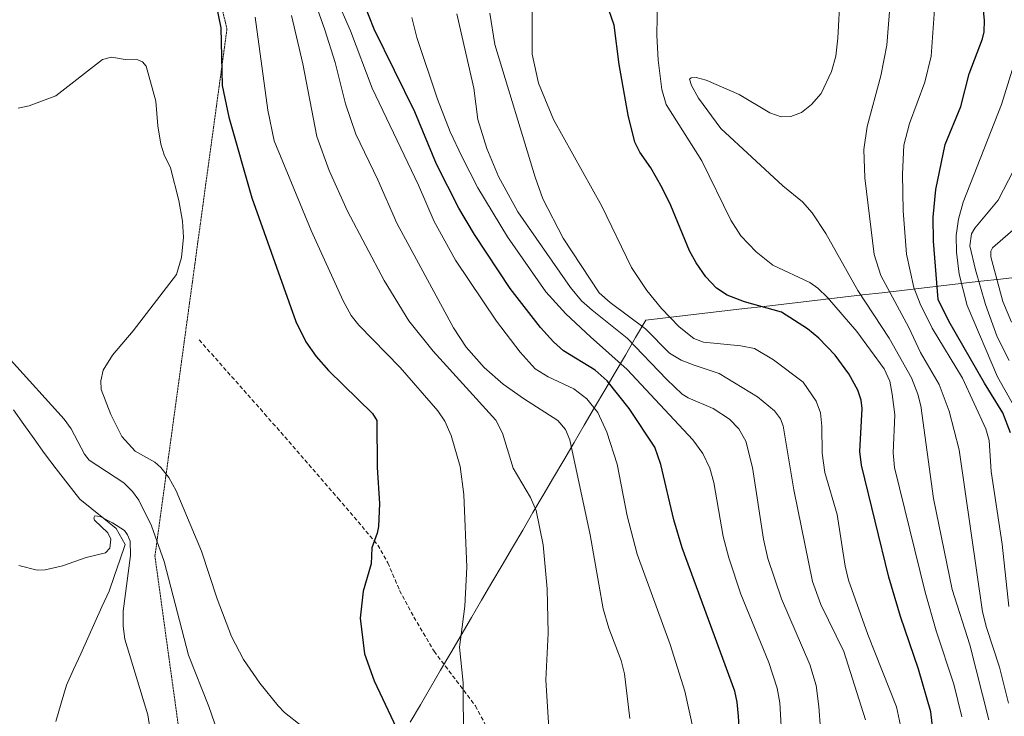
# Model space of a CAD drawing. Units: metres. Extents: x 668234 to 671682, y 4755942 to 4758340.
# Drawn here: x 670924 to 671165, y 4757862 to 4758033 of the extents above; entities that cross this region are included whole.
import ezdxf

# ---------------------------------------------------------------- set-up
doc = ezdxf.new("R2010")
doc.units = ezdxf.units.M
doc.header["$MEASUREMENT"] = 0
doc.linetypes.add('TRAZOS2', pattern=[0.375, 0.25, -0.125])
doc.linetypes.add('TRAZOSX2', pattern=[1.5, 1, -0.5])
for name, color, linetype, lineweight in [('Corriente natural lineal', 142, 'Continuous', 13), ('Curva de nivel maestra', 36, 'Continuous', 30), ('Curva de nivel normal', 36, 'Continuous', 0), ('Municipio', 9, 'Continuous', 13), ('Municipio CxS', 142, 'Continuous', 0), ('Senda', 19, 'TRAZOSX2', 0), ('Vía pecuaria eje', 92, 'TRAZOS2', 0)]:
    doc.layers.add(name, color=color, linetype=linetype, lineweight=lineweight)

# ---------------------------------------------------------------- blocks, each defined once
blk = doc.blocks.new('*U178')
at = {"layer": 'Curva de nivel normal', "color": 36, "linetype": 'Continuous', "lineweight": 0}
blk.add_polyline3d([(671131.42, 4757861.54, 1490), (671126.13, 4757878.33, 1490), (671120.52, 4757889.78, 1490), (671118.45, 4757895.44, 1490), (671113.84, 4757917.89, 1490), (671111.23, 4757933.61, 1490), (671110.59, 4757935.25, 1490), (671109.17, 4757937.24, 1490), (671104.96, 4757940.64, 1490), (671095.62, 4757946.4, 1490), (671089.43, 4757948.44, 1490), (671086.28, 4757949.63, 1490), (671083.44, 4757951.36, 1490), (671077.55, 4757957.3, 1490), (671068.86, 4757963.77, 1490), (671066.18, 4757966.16, 1490), (671057.37, 4757979.52, 1490), (671052.39, 4757989.2, 1490), (671050.49, 4757994.46, 1490), (671040.58, 4758026.99, 1490), (671039.36, 4758034.67, 1490)], dxfattribs=at)
blk = doc.blocks.new('*U189')
at = {"layer": 'Curva de nivel normal', "color": 36, "linetype": 'Continuous', "lineweight": 0}
blk.add_polyline3d([(670957.5, 4757850.54, 1435), (670955.59, 4757862.79, 1435), (670949.95, 4757881.29, 1435), (670949.57, 4757884.54, 1435), (670949.6, 4757888.16, 1435), (670951.34, 4757901.81, 1435), (670951.24, 4757905.31, 1435), (670950.66, 4757906.85, 1435), (670949.85, 4757907.95, 1435), (670946.96, 4757909.83, 1435), (670943.89, 4757911.33, 1435), (670942.64, 4757911.51, 1435), (670942.39, 4757911.07, 1435), (670942.53, 4757910.43, 1435), (670945.79, 4757907.33, 1435), (670946.57, 4757905.8, 1435), (670946.28, 4757903.62, 1435), (670945.25, 4757902.44, 1435), (670940.53, 4757901.33, 1435), (670934.67, 4757899.25, 1435), (670930.48, 4757898.32, 1435), (670928.47, 4757898.21, 1435), (670924.01, 4757899.39, 1435)], dxfattribs=at)
blk = doc.blocks.new('*U200')
at = {"layer": 'Curva de nivel normal', "color": 36, "linetype": 'Continuous', "lineweight": 0}
blk.add_polyline3d([(671073.68, 4757861.9, 1465), (671072.35, 4757872.84, 1465), (671071.56, 4757876.11, 1465), (671068.54, 4757883.99, 1465), (671067.2, 4757888.75, 1465), (671064.01, 4757906.88, 1465), (671059.01, 4757930.12, 1465), (671057.95, 4757932.68, 1465), (671056.08, 4757934.86, 1465), (671047.63, 4757940.27, 1465), (671042.69, 4757943.76, 1465), (671038.01, 4757947.85, 1465), (671033.59, 4757952.86, 1465), (671030.47, 4757957.61, 1465), (671016.62, 4757983.23, 1465), (671011.99, 4757993.84, 1465), (671006.53, 4758005.04, 1465), (671004.07, 4758012.43, 1465), (671001.49, 4758022.61, 1465), (670998.94, 4758030.62, 1465), (670995.24, 4758041.26, 1465)], dxfattribs=at)
blk = doc.blocks.new('*U203')
at = {"layer": 'Curva de nivel normal', "color": 36, "linetype": 'Continuous', "lineweight": 0}
blk.add_polyline3d([(671167.22, 4757958.98, 1540), (671165.07, 4757964.04, 1540), (671162.11, 4757974.97, 1540), (671162.1, 4757976.35, 1540), (671162.52, 4757977.19, 1540), (671168.82, 4757982.65, 1540)], dxfattribs=at)
blk = doc.blocks.new('*U212')
at = {"layer": 'Curva de nivel normal', "color": 36, "linetype": 'Continuous', "lineweight": 0}
blk.add_polyline3d([(671032.94, 4757856.35, 1455), (671032.83, 4757870.59, 1455), (671032, 4757879.32, 1455), (671032.65, 4757884.31, 1455), (671033.27, 4757889.43, 1455), (671033.75, 4757898.98, 1455), (671033.03, 4757916.77, 1455), (671032.14, 4757923.65, 1455), (671029.96, 4757931.21, 1455), (671028.37, 4757934.74, 1455), (671026.62, 4757937.24, 1455), (671017.43, 4757947.87, 1455), (671007.27, 4757958.23, 1455), (671005.45, 4757960.64, 1455), (671003.47, 4757964.18, 1455), (670995.59, 4757981.39, 1455), (670986.56, 4758003.4, 1455), (670985.02, 4758010.89, 1455), (670981.88, 4758033.72, 1455)], dxfattribs=at)
blk = doc.blocks.new('*U214')
at = {"layer": 'Curva de nivel normal', "color": 36, "linetype": 'Continuous', "lineweight": 0}
blk.add_polyline3d([(670972.64, 4757858.74, 1440), (670970.59, 4757864.86, 1440), (670965.53, 4757877.42, 1440), (670959.64, 4757900.32, 1440), (670956.5, 4757909.04, 1440), (670953.4, 4757915.39, 1440), (670951.87, 4757917.46, 1440), (670949.71, 4757919.58, 1440), (670941.2, 4757925.17, 1440), (670940.09, 4757926.67, 1440), (670936.8, 4757932.85, 1440), (670935.1, 4757935.23, 1440), (670921.93, 4757949.76, 1440)], dxfattribs=at)
blk = doc.blocks.new('*U218')
at = {"layer": 'Curva de nivel normal', "color": 36, "linetype": 'Continuous', "lineweight": 0}
blk.add_polyline3d([(671155.01, 4757862.3, 1505), (671153.1, 4757870.29, 1505), (671148.75, 4757883.38, 1505), (671146.02, 4757892.82, 1505), (671138.57, 4757923.35, 1505), (671138.21, 4757926.99, 1505), (671138.59, 4757936.29, 1505), (671138, 4757941.35, 1505), (671137.39, 4757944.53, 1505), (671135.99, 4757947.51, 1505), (671129.32, 4757956.67, 1505), (671122.16, 4757965.03, 1505), (671119.78, 4757967.3, 1505), (671117.82, 4757968.69, 1505), (671108.73, 4757972.96, 1505), (671104.67, 4757976.22, 1505), (671100.89, 4757980.08, 1505), (671098.48, 4757983.99, 1505), (671091.33, 4757998.53, 1505), (671082.63, 4758012.25, 1505), (671081.5, 4758016, 1505), (671080.63, 4758023.11, 1505), (671080.28, 4758029.25, 1505), (671080.51, 4758038.17, 1505)], dxfattribs=at)
blk = doc.blocks.new('*U219')
at = {"layer": 'Curva de nivel normal', "color": 36, "linetype": 'Continuous', "lineweight": 0}
blk.add_polyline3d([(671089.26, 4757858.92, 1470), (671087.18, 4757868.61, 1470), (671083.6, 4757879.99, 1470), (671075.52, 4757902.13, 1470), (671073.08, 4757911.56, 1470), (671070.59, 4757924.2, 1470), (671068.07, 4757931.99, 1470), (671065.84, 4757936.83, 1470), (671063.15, 4757940.21, 1470), (671059.94, 4757942.68, 1470), (671053.65, 4757945.56, 1470), (671050.53, 4757947.57, 1470), (671046.79, 4757951.62, 1470), (671041.01, 4757959.19, 1470), (671030.97, 4757974.17, 1470), (671025.72, 4757983.61, 1470), (671021.91, 4757992.56, 1470), (671010.6, 4758016.3, 1470), (671005.25, 4758030.31, 1470), (671001.72, 4758038.42, 1470)], dxfattribs=at)
blk = doc.blocks.new('*U221')
at = {"layer": 'Curva de nivel normal', "color": 36, "linetype": 'Continuous', "lineweight": 0}
blk.add_polyline3d([(671120.83, 4757853.69, 1485), (671120.01, 4757864.79, 1485), (671119.31, 4757869.93, 1485), (671117.76, 4757875.14, 1485), (671110.87, 4757891.17, 1485), (671107.49, 4757901.04, 1485), (671106.41, 4757905.81, 1485), (671103.77, 4757923.36, 1485), (671102.13, 4757929.78, 1485), (671100.37, 4757932.86, 1485), (671098.15, 4757935.18, 1485), (671094.14, 4757937.82, 1485), (671088.02, 4757940.42, 1485), (671086.54, 4757941.36, 1485), (671082.72, 4757944.94, 1485), (671073.06, 4757955.09, 1485), (671064.48, 4757961.92, 1485), (671061.86, 4757964.2, 1485), (671059.12, 4757967.5, 1485), (671046.26, 4757986, 1485), (671041.5, 4757994.67, 1485), (671038.7, 4758001.51, 1485), (671036.48, 4758008.61, 1485), (671035.48, 4758016.33, 1485), (671031.3, 4758034.5, 1485)], dxfattribs=at)
blk = doc.blocks.new('*U223')
at = {"layer": 'Curva de nivel normal', "color": 36, "linetype": 'Continuous', "lineweight": 0}
blk.add_polyline3d([(671171.72, 4757931.57, 1530), (671163.74, 4757945.6, 1530), (671156.35, 4757963.04, 1530), (671154.37, 4757970.72, 1530), (671153.76, 4757976.13, 1530), (671153.66, 4757980.18, 1530), (671154.2, 4757984.23, 1530), (671155.34, 4757988.36, 1530), (671164.73, 4758012.27, 1530), (671167.39, 4758020.72, 1530)], dxfattribs=at)
blk = doc.blocks.new('*U236')
at = {"layer": 'Curva de nivel normal', "color": 36, "linetype": 'Continuous', "lineweight": 0}
blk.add_polyline3d([(671166.62, 4757949.56, 1535), (671163.73, 4757955.35, 1535), (671160.82, 4757963.27, 1535), (671158.36, 4757971.76, 1535), (671157, 4757977.68, 1535), (671157.44, 4757980.64, 1535), (671158.23, 4757982.01, 1535), (671163.92, 4757988.88, 1535), (671175.45, 4758011.18, 1535)], dxfattribs=at)
blk = doc.blocks.new('*U243')
at = {"layer": 'Curva de nivel normal', "color": 36, "linetype": 'Continuous', "lineweight": 0}
blk.add_polyline3d([(671140.27, 4757859.04, 1495), (671139.01, 4757864.73, 1495), (671132, 4757882.5, 1495), (671127.27, 4757895.75, 1495), (671126.43, 4757899.23, 1495), (671124.5, 4757911.88, 1495), (671121.43, 4757922.18, 1495), (671120.8, 4757926.84, 1495), (671120.77, 4757933.52, 1495), (671120.39, 4757936.78, 1495), (671119.33, 4757939.65, 1495), (671116.16, 4757944.26, 1495), (671108.87, 4757949.78, 1495), (671104.25, 4757952.52, 1495), (671100.92, 4757953.2, 1495), (671091.76, 4757954.09, 1495), (671089.36, 4757954.95, 1495), (671085.76, 4757957.8, 1495), (671081.48, 4757962.29, 1495), (671077.86, 4757966.74, 1495), (671074.12, 4757972.35, 1495), (671066.84, 4757987.42, 1495), (671055.01, 4758008.64, 1495), (671051.35, 4758017.51, 1495), (671049.74, 4758024.59, 1495), (671049.78, 4758036.38, 1495)], dxfattribs=at)
blk = doc.blocks.new('*U244')
at = {"layer": 'Curva de nivel normal', "color": 36, "linetype": 'Continuous', "lineweight": 0}
blk.add_polyline3d([(671053.86, 4757859.51, 1460), (671053.09, 4757871.36, 1460), (671053.68, 4757882.82, 1460), (671053.42, 4757893.62, 1460), (671052.47, 4757904.42, 1460), (671050.77, 4757912.85, 1460), (671049.33, 4757916.02, 1460), (671045.11, 4757923.19, 1460), (671042.48, 4757931.76, 1460), (671040.9, 4757934.95, 1460), (671025.54, 4757951.89, 1460), (671019.54, 4757959.33, 1460), (671013.49, 4757969.17, 1460), (671004.54, 4757986.2, 1460), (671000.05, 4757996.14, 1460), (670997.05, 4758004.48, 1460), (670993.62, 4758022.23, 1460), (670990.81, 4758034.09, 1460)], dxfattribs=at)
blk = doc.blocks.new('*U254')
at = {"layer": 'Curva de nivel normal', "color": 36, "linetype": 'Continuous', "lineweight": 0}
blk.add_polyline3d([(670995.96, 4757857.95, 1445), (670989.12, 4757863.37, 1445), (670987.51, 4757865.01, 1445), (670983.06, 4757870.5, 1445), (670979.03, 4757876.33, 1445), (670976.13, 4757881.95, 1445), (670972.58, 4757891.16, 1445), (670968.75, 4757902.91, 1445), (670962.52, 4757917.67, 1445), (670960.78, 4757920.9, 1445), (670958.82, 4757923.34, 1445), (670957.28, 4757924.64, 1445), (670952.5, 4757927.35, 1445), (670949.23, 4757930.95, 1445), (670946.58, 4757936.38, 1445), (670944.18, 4757942.48, 1445), (670944.11, 4757944.57, 1445), (670944.68, 4757947.24, 1445), (670946.95, 4757950.86, 1445), (670952.03, 4757956.81, 1445), (670962.63, 4757970.64, 1445), (670963.88, 4757974.81, 1445), (670964.36, 4757979.82, 1445), (670964.11, 4757983.75, 1445), (670963.19, 4757988.8, 1445), (670961.15, 4757996.77, 1445), (670959.64, 4757999.94, 1445), (670958.78, 4758002.6, 1445), (670958.05, 4758007.03, 1445), (670957.57, 4758013.12, 1445), (670955.19, 4758021.67, 1445), (670954.32, 4758022.72, 1445), (670953.16, 4758023.22, 1445), (670950.07, 4758023.32, 1445), (670946.67, 4758023.86, 1445), (670944.52, 4758023.29, 1445), (670933.08, 4758014.43, 1445), (670926.5, 4758011.96, 1445), (670923.85, 4758011.41, 1445)], dxfattribs=at)
blk = doc.blocks.new('*U258')
at = {"layer": 'Curva de nivel normal', "color": 36, "linetype": 'Continuous', "lineweight": 0}
blk.add_polyline3d([(671110.9, 4757857.18, 1480), (671110.45, 4757865.76, 1480), (671109.81, 4757869.28, 1480), (671107.71, 4757875.59, 1480), (671100.92, 4757892.37, 1480), (671097.93, 4757901.27, 1480), (671096.59, 4757906.49, 1480), (671094.24, 4757919.73, 1480), (671093.31, 4757923.18, 1480), (671091.6, 4757926.76, 1480), (671089.09, 4757930.14, 1480), (671073.03, 4757947.37, 1480), (671064.09, 4757955.36, 1480), (671057.98, 4757961.05, 1480), (671053.08, 4757966.42, 1480), (671043.75, 4757979.85, 1480), (671036.48, 4757991.84, 1480), (671032.51, 4757999.52, 1480), (671029.64, 4758005.6, 1480), (671026.54, 4758013.58, 1480), (671021.5, 4758028.73, 1480), (671020.3, 4758033.63, 1480)], dxfattribs=at)
blk = doc.blocks.new('*U261')
at = {"layer": 'Curva de nivel normal', "color": 36, "linetype": 'Continuous', "lineweight": 0}
blk.add_polyline3d([(671166.51, 4757889.31, 1520), (671164.95, 4757904.59, 1520), (671162.22, 4757922.43, 1520), (671161.77, 4757929.95, 1520), (671160.93, 4757932.87, 1520), (671155.18, 4757945.25, 1520), (671147.79, 4757957.53, 1520), (671144.81, 4757963.46, 1520), (671143.26, 4757967.44, 1520), (671141.46, 4757975.64, 1520), (671140.65, 4757986.27, 1520), (671140.53, 4757995.2, 1520), (671140.85, 4758002.33, 1520), (671142.21, 4758007.62, 1520), (671146.01, 4758017.74, 1520), (671147.54, 4758024.14, 1520), (671149.11, 4758045.95, 1520)], dxfattribs=at)
blk = doc.blocks.new('*U270')
at = {"layer": 'Curva de nivel maestra', "color": 36, "linetype": 'Continuous', "lineweight": 30}
blk.add_polyline3d([(671100.73, 4757855.95, 1475), (671100.28, 4757862.45, 1475), (671100.02, 4757865.86, 1475), (671099.45, 4757868.56, 1475), (671086.5, 4757903.7, 1475), (671084.45, 4757910.58, 1475), (671081.26, 4757924.11, 1475), (671079.8, 4757928.34, 1475), (671073.54, 4757937.8, 1475), (671068.13, 4757944.63, 1475), (671065.24, 4757947.19, 1475), (671057.44, 4757951.97, 1475), (671054.98, 4757954.17, 1475), (671051.82, 4757957.7, 1475), (671044.41, 4757967.22, 1475), (671035.66, 4757980.41, 1475), (671031.84, 4757986.93, 1475), (671026.33, 4757997.65, 1475), (671020.98, 4758010.46, 1475), (671011.02, 4758030.78, 1475), (671008.63, 4758036.94, 1475)], dxfattribs=at)
blk = doc.blocks.new('*U278')
at = {"layer": 'Curva de nivel maestra', "color": 36, "linetype": 'Continuous', "lineweight": 30}
blk.add_polyline3d([(671166.97, 4757931.86, 1525), (671165.09, 4757936.77, 1525), (671160.56, 4757944.02, 1525), (671151.86, 4757959.24, 1525), (671149.23, 4757964.5, 1525), (671148.1, 4757978.81, 1525), (671148.04, 4757984.67, 1525), (671148.7, 4757991.44, 1525), (671150.96, 4758002.53, 1525), (671154.75, 4758011.79, 1525), (671156.84, 4758019.8, 1525), (671160.1, 4758028.41, 1525), (671160.47, 4758030.06, 1525), (671160.58, 4758032.86, 1525), (671159.73, 4758042.06, 1525), (671160.25, 4758051.57, 1525), (671163.73, 4758080.1, 1525), (671164.33, 4758083.39, 1525), (671166, 4758088.93, 1525)], dxfattribs=at)
blk = doc.blocks.new('*U287')
at = {"layer": 'Curva de nivel maestra', "color": 36, "linetype": 'Continuous', "lineweight": 30}
blk.add_polyline3d([(671149.2, 4757847.84, 1500), (671147.43, 4757863.48, 1500), (671144.45, 4757873.99, 1500), (671140.02, 4757886.87, 1500), (671137.18, 4757896.47, 1500), (671130.44, 4757923.95, 1500), (671130.06, 4757927.27, 1500), (671130.6, 4757937.86, 1500), (671130.36, 4757939.84, 1500), (671129.57, 4757942.28, 1500), (671127.32, 4757946.34, 1500), (671124.02, 4757950.86, 1500), (671119.97, 4757955.06, 1500), (671117.26, 4757957.36, 1500), (671110.84, 4757961.38, 1500), (671101.79, 4757963.92, 1500), (671097.52, 4757965.6, 1500), (671094.91, 4757967.33, 1500), (671092.35, 4757970.08, 1500), (671089.96, 4757973.51, 1500), (671088.34, 4757976.47, 1500), (671083.75, 4757987.52, 1500), (671081.65, 4757991.84, 1500), (671078.81, 4757996.79, 1500), (671076.18, 4758000.6, 1500), (671074.96, 4758003.07, 1500), (671073.25, 4758009.65, 1500), (671071.11, 4758022.11, 1500), (671069.89, 4758031.75, 1500), (671068.01, 4758037.09, 1500)], dxfattribs=at)

msp = doc.modelspace()

# ---------------------------------------------------------------- linework, layer by layer
at = {"layer": 'Corriente natural lineal', "color": 142, "linetype": 'Continuous', "lineweight": 13}
msp.add_polyline3d([(670922.67, 4757937.49, 1438.17), (670925.19, 4757933.92, 1437.83), (670927.72, 4757930.36, 1437.32), (670930.25, 4757926.79, 1437.2), (670933.14, 4757923.07, 1436.63), (670936.03, 4757919.36, 1435.8), (670938.92, 4757915.64, 1435.67), (670941.89, 4757913.25, 1435.08), (670944.86, 4757910.85, 1435.19), (670947.83, 4757908.46, 1434.92), (670950.06, 4757904.49, 1434.68), (670948.74, 4757900.69, 1434.46), (670947.42, 4757896.9, 1434.03), (670946.1, 4757893.1, 1433.45), (670944.37, 4757889.26, 1433.4), (670942.63, 4757885.42, 1432.9), (670940.9, 4757881.58, 1432.5), (670939.17, 4757877.74, 1432.48), (670937.43, 4757873.9, 1432.05), (670935.7, 4757870.06, 1432.01), (670934.38, 4757865.6, 1431.85), (670933.05, 4757861.14, 1431.56)], dxfattribs=at)
at = {"layer": 'Curva de nivel maestra', "color": 36, "linetype": 'Continuous', "lineweight": 30}
msp.add_polyline3d([(670972.3, 4758037.05, 1450), (670973.47, 4758031.08, 1450), (670973.85, 4758016.95, 1450), (670975.45, 4758009.2, 1450), (670981.05, 4757989.46, 1450), (670991.89, 4757959.13, 1450), (670994.32, 4757954.14, 1450), (670996.84, 4757950.58, 1450), (670999.9, 4757947.15, 1450), (671010.65, 4757936.61, 1450), (671011.7, 4757934.9, 1450), (671011.76, 4757923.39, 1450), (671012.33, 4757914.58, 1450), (671012.1, 4757908.89, 1450), (671011.81, 4757907.26, 1450), (671010.48, 4757903.71, 1450), (671010.32, 4757899.79, 1450), (671008.39, 4757893.06, 1450), (671007.63, 4757886.48, 1450), (671008.7, 4757877.72, 1450), (671011.07, 4757871.15, 1450), (671017.87, 4757856.74, 1450)], dxfattribs=at)
at = {"layer": 'Curva de nivel normal', "color": 36, "linetype": 'Continuous', "lineweight": 0}
for points in [[(671166.47, 4757865.68, 1515), (671164.29, 4757874.44, 1515), (671161.08, 4757884.14, 1515), (671160.12, 4757888.05, 1515), (671154.42, 4757927.67, 1515), (671151.9, 4757937.18, 1515), (671149.48, 4757943.67, 1515), (671144.91, 4757951.54, 1515), (671142.04, 4757957.7, 1515), (671135.18, 4757970.4, 1515), (671133.53, 4757975.58, 1515), (671131.28, 4757994.32, 1515), (671131.04, 4758001.28, 1515), (671131.84, 4758006.92, 1515), (671135.22, 4758019.34, 1515), (671136.69, 4758026.86, 1515), (671137.92, 4758042.33, 1515)], [(671161.62, 4757861.58, 1510), (671156.98, 4757879.92, 1510), (671152.68, 4757893.52, 1510), (671148.07, 4757915.79, 1510), (671144.99, 4757938.51, 1510), (671144.29, 4757941.35, 1510), (671142.69, 4757945.3, 1510), (671137.2, 4757955.05, 1510), (671129.55, 4757966.72, 1510), (671121.75, 4757980.68, 1510), (671118.4, 4757985.74, 1510), (671116.02, 4757988.48, 1510), (671111.16, 4757992.36, 1510), (671095.95, 4758006.45, 1510), (671090.5, 4758013.86, 1510), (671088.83, 4758016.92, 1510), (671088.35, 4758018.5, 1510), (671088.73, 4758018.84, 1510), (671089.92, 4758018.94, 1510), (671092.4, 4758018.27, 1510), (671100.51, 4758014.73, 1510), (671108.01, 4758010.28, 1510), (671110.75, 4758009.3, 1510), (671113.12, 4758009.38, 1510), (671115.72, 4758010.32, 1510), (671118.22, 4758012.28, 1510), (671120.54, 4758014.99, 1510), (671123.14, 4758020.36, 1510), (671124.14, 4758024.13, 1510), (671124.65, 4758028.53, 1510), (671125.19, 4758039.24, 1510)]]:
    msp.add_polyline3d(points, dxfattribs=at)
at = {"layer": 'Municipio', "color": 9, "linetype": 'Continuous', "lineweight": 13}
msp.add_polyline3d([(671169.29, 4757970.1, 1542.91), (671164.47, 4757969.54, 1539.86), (671159.65, 4757968.98, 1534.89), (671154.82, 4757968.42, 1529.57), (671150, 4757967.86, 1525.29), (671145.17, 4757967.3, 1521.26), (671140.35, 4757966.75, 1517.11), (671135.53, 4757966.19, 1513.31), (671130.7, 4757965.63, 1510.03), (671125.88, 4757965.07, 1506.46), (671121.06, 4757964.51, 1503.88), (671116.23, 4757963.96, 1502.48), (671111.41, 4757963.4, 1500.88), (671106.58, 4757962.84, 1499.8), (671101.76, 4757962.28, 1498.93), (671096.94, 4757961.72, 1498.26), (671092.11, 4757961.16, 1497.58), (671087.29, 4757960.61, 1496.19), (671082.46, 4757960.05, 1493.89), (671077.64, 4757959.49, 1490.62), (671075.12, 4757955.2, 1485.68), (671072.61, 4757950.91, 1481.34), (671070.09, 4757946.62, 1476.96), (671067.58, 4757942.34, 1472.84), (671065.06, 4757938.05, 1469.65), (671062.54, 4757933.76, 1466.74), (671060.03, 4757929.47, 1464.97), (671057.51, 4757925.18, 1463.58), (671055, 4757920.89, 1462.37), (671052.48, 4757916.61, 1460.95), (671049.96, 4757912.32, 1459.42), (671047.45, 4757908.03, 1458.46), (671044.93, 4757903.74, 1457.6), (671042.42, 4757899.45, 1456.81), (671039.9, 4757895.16, 1456.24), (671037.38, 4757890.87, 1455.73), (671034.87, 4757886.59, 1455.25), (671032.35, 4757882.3, 1454.76), (671029.84, 4757878.01, 1454.31), (671027.32, 4757873.72, 1453.66), (671024.85, 4757869.48, 1452.95), (671022.38, 4757865.24, 1451.96), (671019.91, 4757861, 1450.84)], dxfattribs=at)
msp.add_polyline3d([(671169.29, 4757970.1, 1542.91), (671164.47, 4757969.54, 1539.86), (671159.65, 4757968.98, 1534.89), (671154.82, 4757968.42, 1529.57), (671150, 4757967.86, 1525.29), (671145.17, 4757967.3, 1521.26), (671140.35, 4757966.75, 1517.11), (671135.53, 4757966.19, 1513.31), (671130.7, 4757965.63, 1510.03), (671125.88, 4757965.07, 1506.46), (671121.06, 4757964.51, 1503.88), (671116.23, 4757963.96, 1502.48), (671111.41, 4757963.4, 1500.88), (671106.58, 4757962.84, 1499.8), (671101.76, 4757962.28, 1498.93), (671096.94, 4757961.72, 1498.26), (671092.11, 4757961.16, 1497.58), (671087.29, 4757960.61, 1496.19), (671082.46, 4757960.05, 1493.89), (671077.64, 4757959.49, 1490.62), (671075.12, 4757955.2, 1485.68), (671072.61, 4757950.91, 1481.34), (671070.09, 4757946.62, 1476.96), (671067.58, 4757942.34, 1472.84), (671065.06, 4757938.05, 1469.65), (671062.54, 4757933.76, 1466.74), (671060.03, 4757929.47, 1464.97), (671057.51, 4757925.18, 1463.58), (671055, 4757920.89, 1462.37), (671052.48, 4757916.61, 1460.95), (671049.96, 4757912.32, 1459.42), (671047.45, 4757908.03, 1458.46), (671044.93, 4757903.74, 1457.6), (671042.42, 4757899.45, 1456.81), (671039.9, 4757895.16, 1456.24), (671037.38, 4757890.87, 1455.73), (671034.87, 4757886.59, 1455.25), (671032.35, 4757882.3, 1454.76), (671029.84, 4757878.01, 1454.31), (671027.32, 4757873.72, 1453.66), (671024.85, 4757869.48, 1452.95), (671022.38, 4757865.24, 1451.96), (671019.91, 4757861, 1450.84)], dxfattribs=at)
at = {"layer": 'Municipio CxS', "color": 142, "linetype": 'Continuous', "lineweight": 0}
for points in [[(671169.29, 4757970.1, 1542.91), (671164.47, 4757969.54, 1539.86), (671159.65, 4757968.98, 1534.89), (671154.82, 4757968.42, 1529.57), (671150, 4757967.86, 1525.29), (671145.17, 4757967.3, 1521.26), (671140.35, 4757966.75, 1517.11), (671135.53, 4757966.19, 1513.31), (671130.7, 4757965.63, 1510.03), (671125.88, 4757965.07, 1506.46), (671121.06, 4757964.51, 1503.88), (671116.23, 4757963.96, 1502.48), (671111.41, 4757963.4, 1500.88), (671106.58, 4757962.84, 1499.8), (671101.76, 4757962.28, 1498.93), (671096.94, 4757961.72, 1498.26), (671092.11, 4757961.16, 1497.58), (671087.29, 4757960.61, 1496.19), (671082.46, 4757960.05, 1493.89), (671077.64, 4757959.49, 1490.62), (671075.12, 4757955.2, 1485.68), (671072.61, 4757950.91, 1481.34), (671070.09, 4757946.62, 1476.96), (671067.58, 4757942.34, 1472.84), (671065.06, 4757938.05, 1469.65), (671062.54, 4757933.76, 1466.74), (671060.03, 4757929.47, 1464.97), (671057.51, 4757925.18, 1463.58), (671055, 4757920.89, 1462.37), (671052.48, 4757916.61, 1460.95), (671049.96, 4757912.32, 1459.42), (671047.45, 4757908.03, 1458.46), (671044.93, 4757903.74, 1457.6), (671042.42, 4757899.45, 1456.81), (671039.9, 4757895.16, 1456.24), (671037.38, 4757890.87, 1455.73), (671034.87, 4757886.59, 1455.25), (671032.35, 4757882.3, 1454.76), (671029.84, 4757878.01, 1454.31), (671027.32, 4757873.72, 1453.66), (671024.85, 4757869.48, 1452.95), (671022.38, 4757865.24, 1451.96), (671019.91, 4757861, 1450.84)], [(671019.91, 4757861, 1450.84), (671022.38, 4757865.24, 1451.96), (671024.85, 4757869.48, 1452.95), (671027.32, 4757873.72, 1453.66), (671029.84, 4757878.01, 1454.31), (671032.35, 4757882.3, 1454.76), (671034.87, 4757886.59, 1455.25), (671037.38, 4757890.87, 1455.73), (671039.9, 4757895.16, 1456.24), (671042.42, 4757899.45, 1456.81), (671044.93, 4757903.74, 1457.6), (671047.45, 4757908.03, 1458.46), (671049.96, 4757912.32, 1459.42), (671052.48, 4757916.61, 1460.95), (671055, 4757920.89, 1462.37), (671057.51, 4757925.18, 1463.58), (671060.03, 4757929.47, 1464.97), (671062.54, 4757933.76, 1466.74), (671065.06, 4757938.05, 1469.65), (671067.58, 4757942.34, 1472.84), (671070.09, 4757946.62, 1476.96), (671072.61, 4757950.91, 1481.34), (671075.12, 4757955.2, 1485.68), (671077.64, 4757959.49, 1490.62), (671082.46, 4757960.05, 1493.89), (671087.29, 4757960.61, 1496.19), (671092.11, 4757961.16, 1497.58), (671096.94, 4757961.72, 1498.26), (671101.76, 4757962.28, 1498.93), (671106.58, 4757962.84, 1499.8), (671111.41, 4757963.4, 1500.88), (671116.23, 4757963.96, 1502.48), (671121.06, 4757964.51, 1503.88), (671125.88, 4757965.07, 1506.46), (671130.7, 4757965.63, 1510.03), (671135.53, 4757966.19, 1513.31), (671140.35, 4757966.75, 1517.11), (671145.17, 4757967.3, 1521.26), (671150, 4757967.86, 1525.29), (671154.82, 4757968.42, 1529.57), (671159.65, 4757968.98, 1534.89), (671164.47, 4757969.54, 1539.86), (671169.29, 4757970.1, 1542.91)]]:
    msp.add_polyline3d(points, dxfattribs=at)
at = {"layer": 'Senda', "color": 19, "linetype": 'TRAZOSX2', "lineweight": 0}
msp.add_lwpolyline([(670968.18, 4757954.63), (670984.22, 4757936.53), (671002.25, 4757915.8), (671011.97, 4757904.37), (671014.4, 4757900.04), (671017.3, 4757893.26), (671020.79, 4757886.71), (671025.76, 4757878.35), (671035.86, 4757864.98), (671039.4, 4757858.31)], dxfattribs=at)
at = {"layer": 'Vía pecuaria eje', "color": 92, "linetype": 'TRAZOS2', "lineweight": 0}
msp.add_polyline3d([(670973.85, 4758035.54, 1450.39), (670974.99, 4758030.77, 1450.58), (670974.34, 4758025.99, 1450.11), (670973.69, 4758021.21, 1449.84), (670973.03, 4758016.42, 1449.52), (670972.38, 4758011.64, 1448.86), (670971.73, 4758006.86, 1448.06), (670971.07, 4758002.07, 1447.38), (670970.42, 4757997.29, 1446.69), (670969.76, 4757992.51, 1446.23), (670969.11, 4757987.72, 1445.82), (670968.46, 4757982.94, 1445.52), (670967.8, 4757978.16, 1445.35), (670967.15, 4757973.37, 1445.24), (670966.5, 4757968.59, 1445.26), (670965.84, 4757963.81, 1445.44), (670965.19, 4757959.03, 1445.69), (670964.53, 4757954.24, 1445.88), (670963.88, 4757949.46, 1446.09), (670963.23, 4757944.68, 1446.38), (670962.57, 4757939.89, 1446.75), (670961.92, 4757935.11, 1447), (670961.27, 4757930.33, 1446.75), (670960.61, 4757925.54, 1445.72), (670959.96, 4757920.76, 1444.33), (670959.31, 4757915.98, 1442.86), (670958.65, 4757911.19, 1441.32), (670958, 4757906.41, 1439.79), (670957.34, 4757901.63, 1438.53), (670958.02, 4757896.73, 1438.52), (670958.7, 4757891.84, 1438.44), (670959.37, 4757886.95, 1438.33), (670960.05, 4757882.05, 1438.24), (670960.72, 4757877.16, 1437.96), (670961.4, 4757872.27, 1437.58), (670962.08, 4757867.37, 1437.25), (670962.75, 4757862.48, 1437.06), (670963.43, 4757857.59, 1436.88)], dxfattribs=at)

# ---------------------------------------------------------------- block references
at = {"layer": 'Curva de nivel maestra', "color": 36, "linetype": 'Continuous', "lineweight": 30}
for name in ['*U278', '*U287', '*U270']:
    msp.add_blockref(name, (0, 0), dxfattribs=at)
at = {"layer": 'Curva de nivel normal', "color": 36, "linetype": 'Continuous', "lineweight": 0}
for name in ['*U203', '*U236', '*U223', '*U261', '*U218', '*U243', '*U178', '*U221', '*U258', '*U219', '*U200', '*U244', '*U212', '*U254', '*U214', '*U189']:
    msp.add_blockref(name, (0, 0), dxfattribs=at)

doc.saveas('drawing.dxf')
